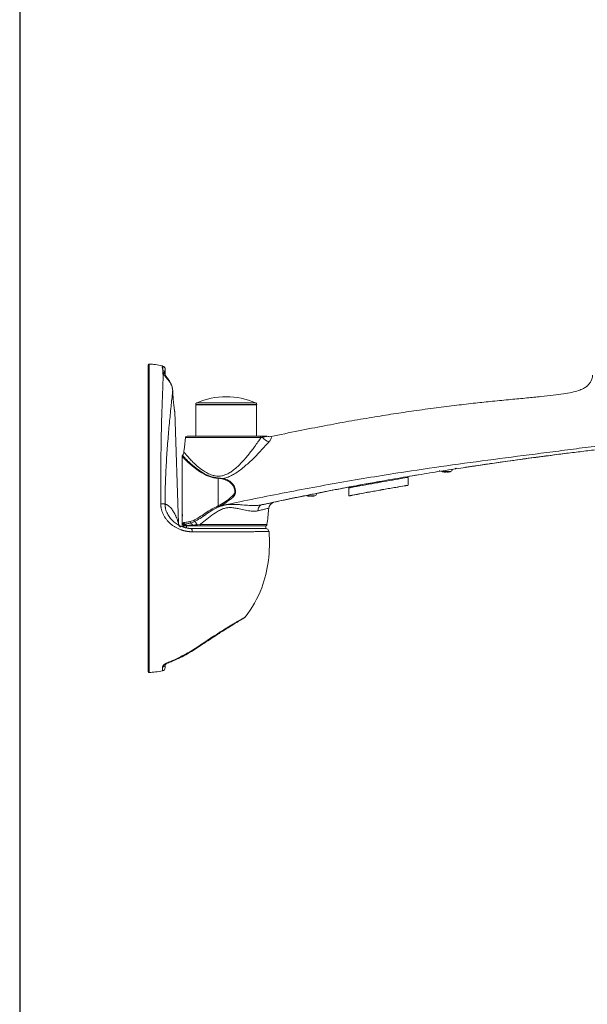
# Model space of a CAD drawing. Units: inches. Extents: x 0 to 123, y 0 to 77.
# Drawn here: x 0 to 14, y 23 to 46 of the extents above; entities that cross this region are included whole.
import ezdxf
from ezdxf.enums import TextEntityAlignment as Align

# ---------------------------------------------------------------- set-up
doc = ezdxf.new("R2010")
doc.units = ezdxf.units.IN
doc.header["$MEASUREMENT"] = 0
doc.styles.add('SLDTEXTSTYLE0', font='TXT', dxfattribs={"width": 0.75})

# ---------------------------------------------------------------- blocks, each defined once
blk = doc.blocks.new('Block3')
at = {"color": 7, "linetype": 'Continuous', "lineweight": 30}
blk.add_line((0.529, 102.484), (0.529, 0.484), dxfattribs=at)
at = {"color": 7, "linetype": 'Continuous', "lineweight": 15}
blk.add_line((0.529, 60.484), (0.529, 0.484), dxfattribs=at)
at = {"color": 7, "linetype": 'Continuous', "lineweight": 0, "style": 'SLDTEXTSTYLE0', "width": 0.75}
blk.add_attdef('AUTOATTR1', text='', height=1.146, dxfattribs=at).set_placement((160.436, 1.087), align=Align.BOTTOM_LEFT)
at = {"color": 7, "linetype": 'Continuous', "lineweight": 0}
for tag in ['AUTOATTR0', 'AUTOATTR2', 'AUTOATTR3']:
    blk.add_attdef(tag, (0, 0), '', height=1, dxfattribs=at)

msp = doc.modelspace()

# ---------------------------------------------------------------- linework, layer by layer
at = {"color": 7, "linetype": 'Continuous', "lineweight": 15}
for p, q in [((3.78, 37.91), (3.78, 37.872)), ((3.78, 37.871), (3.78, 37.872)), ((3.954, 37.505), (3.954, 37.504)), ((3.956, 37.469), (3.954, 37.504)), ((3.956, 37.484), (3.955, 37.505)), ((3.956, 37.469), (3.956, 37.47)), ((4.489, 37.185), (4.489, 37.178)), ((4.489, 37.178), (5.906, 37.178)), ((4.492, 37.178), (4.492, 36.45)), ((5.902, 36.45), (5.902, 37.178)), ((5.906, 37.178), (5.906, 37.185)), ((4.091, 34.418), (4, 37.024)), ((4.288, 36.45), (5.974, 36.45)), ((5.974, 36.45), (6.013, 36.45)), ((6.044, 36.422), (6.007, 36.415)), ((4.174, 35.979), (4.174, 34.697)), ((10.748, 35.723), (11.744, 35.868)), ((10.753, 35.723), (10.838, 35.736)), ((10.99, 35.759), (11.044, 35.767)), ((5.015, 35.48), (5.132, 35.467)), ((5.015, 35.47), (5.015, 34.829)), ((9.67, 35.552), (9.43, 35.51)), ((9.43, 35.487), (9.43, 35.492)), ((10.339, 35.622), (10.339, 35.616)), ((8.052, 35.246), (8.052, 35.241)), ((7.189, 35.059), (7.189, 35.053)), ((4.969, 34.809), (5.015, 34.829)), ((5.024, 34.809), (4.981, 34.787)), ((5.015, 34.829), (5.061, 34.852)), ((4.174, 34.698), (4.174, 34.501)), ((4.174, 34.501), (4.174, 34.406)), ((4.191, 34.403), (4.194, 34.403)), ((4.222, 34.395), (4.218, 34.384)), ((4.221, 34.384), (4.218, 34.384)), ((4.233, 34.363), (4.23, 34.363)), ((4.298, 34.363), (4.233, 34.363)), ((4.272, 34.363), (4.272, 34.316)), ((6.123, 34.363), (4.298, 34.363)), ((4.356, 34.463), (4.444, 34.493)), ((4.463, 34.463), (4.373, 34.43)), ((4.546, 34.363), (4.445, 34.363)), ((4.522, 34.391), (4.586, 34.398)), ((4.611, 34.363), (4.546, 34.363)), ((6.123, 34.304), (6.123, 34.363)), ((6.123, 34.304), (4.396, 34.304)), ((4.571, 31.561), (4.571, 31.561)), ((3.865, 31.189), (3.865, 31.189))]:
    msp.add_line(p, q, dxfattribs=at)
at = {"color": 8, "linetype": 'Continuous', "lineweight": 15}
for p, q in [((5.906, 37.185), (4.489, 37.185)), ((4.512, 37.221), (5.883, 37.221)), ((6.007, 36.415), (4.249, 36.415)), ((10.221, 35.626), (10.41, 35.626)), ((10.264, 35.617), (10.264, 35.617)), ((10.328, 35.617), (10.328, 35.622)), ((10.339, 35.617), (10.339, 35.622)), ((7.071, 35.062), (7.26, 35.062)), ((7.115, 35.054), (7.115, 35.054)), ((7.179, 35.054), (7.178, 35.059)), ((7.19, 35.054), (7.189, 35.059)), ((4.586, 34.398), (6.147, 34.398))]:
    msp.add_line(p, q, dxfattribs=at)
at = {"color": 8, "linetype": 'Continuous', "lineweight": 15, "flags": 128}
for points in [[(3.907, 37.684), (3.906, 37.683), (3.902, 37.68)], [(6.089, 34.865), (6.093, 34.868), (6.096, 34.87)], [(3.859, 31.197), (3.862, 31.191), (3.865, 31.189), (3.865, 31.189)]]:
    msp.add_lwpolyline(points, dxfattribs=at)
at = {"color": 7, "linetype": 'Continuous', "lineweight": 15, "flags": 128}
for points in [[(3.956, 37.47), (3.956, 37.479), (3.955, 37.505)], [(6.296, 34.911), (6.295, 34.911), (6.288, 34.909)], [(4.218, 34.384), (4.22, 34.38), (4.221, 34.376), (4.223, 34.372), (4.224, 34.369), (4.226, 34.367), (4.229, 34.365), (4.231, 34.364), (4.233, 34.363)]]:
    msp.add_lwpolyline(points, dxfattribs=at)
at = {"color": 7, "linetype": 'Continuous', "lineweight": 15}
for centre, radius, start, end in [((3.406, 38.103), 0.0197, 89.0246, 180), ((5.197, 35.694), 1.673, 65.8179, 114.1821), ((4.528, 37.185), 0.0394, 114.1821, 180), ((5.867, 37.185), 0.0394, 0, 65.8179), ((4.288, 36.411), 0.0394, 90, 173.6226), ((5.971, 36.414), 0.0361, 1.5629, 85.7643), ((6.01, 36.416), 0.0342, 10.2889, 86.1761), ((6.205, 36.513), 0.185, 209.3978, 268.5904), ((6.134, 36.411), 0.0394, 68.4962, 90), ((6.206, 36.594), 0.157, 248.4962, 281.9918), ((4.213, 35.979), 0.0394, 142.4533, 180), ((4.057, 36.099), 0.157, 322.4533, 354.6646), ((10.516, 35.706), 0.0188, 280.593, 3.0193), ((10.529, 35.709), 0.0197, 278.7837, 359.2793), ((5.228, 35.469), 0.214, 177.0429, 179.8796), ((10.279, 35.665), 0.123, 186.7351, 195.9735), ((10.237, 35.683), 0.0591, 230.2939, 254.534), ((10.315, 35.967), 0.354, 254.534, 256.7129), ((10.235, 35.627), 0.00465, 244.5298, 295.4702), ((10.313, 35.962), 0.349, 256.7339, 261.9832), ((10.318, 35.966), 0.353, 256.7904, 262.0032), ((10.276, 35.639), 0.0348, 319.6236, 331.4447), ((10.324, 35.97), 0.348, 267.0662, 272.9338), ((10.355, 35.639), 0.0347, 208.5493, 220.3825), ((10.316, 35.632), 0.0276, 325.9709, 339.7639), ((10.318, 35.962), 0.349, 278.0162, 283.2663), ((10.396, 35.627), 0.00454, 270.3005, 295.8981), ((10.315, 35.967), 0.354, 283.2871, 285.466), ((10.394, 35.683), 0.0591, 285.466, 0), ((5.263, 35.423), 0.139, 161.4028, 168.6885), ((7.166, 35.404), 0.354, 254.534, 256.7129), ((7.085, 35.064), 0.00465, 244.5274, 295.4726), ((7.164, 35.399), 0.349, 256.7342, 261.9826), ((7.168, 35.403), 0.353, 256.7908, 262.002), ((7.127, 35.076), 0.0348, 319.623, 331.4466), ((7.175, 35.407), 0.348, 267.0658, 272.9342), ((7.205, 35.076), 0.0348, 208.5555, 220.3769), ((7.167, 35.069), 0.0277, 325.9751, 339.7542), ((7.168, 35.399), 0.349, 278.0175, 283.2658), ((7.246, 35.064), 0.00454, 270.3096, 295.899), ((7.166, 35.404), 0.354, 283.2871, 285.466), ((7.245, 35.119), 0.0591, 285.466, 0), ((5.128, 34.882), 0.175, 204.8083, 212.9183), ((5.214, 34.912), 0.216, 202.7061, 208.7632), ((6.344, 34.761), 0.157, 109.5073, 175.2328), ((4.23, 34.402), 0.039, 179.5058, 269.4971), ((4.225, 34.418), 0.0344, 206.2597, 258.2896), ((4.233, 34.402), 0.039, 179.4189, 269.407), ((4.234, 34.43), 0.0376, 194.8105, 250.3702), ((4.252, 34.442), 0.0399, 180.207, 244.2904), ((4.123, 34.39), 0.0986, 356.3009, 2.4173), ((4.268, 34.343), 0.0339, 70.9153, 109.0847), ((4.496, 34.506), 0.0544, 193.5715, 231.8826), ((4.333, 34.297), 0.211, 26.5105, 52.0972), ((4.552, 34.393), 0.0298, 183.6784, 259.8573), ((4.619, 34.395), 0.0327, 175.4959, 256.8228), ((6.108, 34.403), 0.0394, 270, 352.7492), ((5.577, 32.294), 0.0787, 278, 322.5497), ((3.406, 30.978), 0.0197, 180, 270.8935), ((3.701, 31.072), 0.0787, 281.6196, 0)]:
    msp.add_arc(centre, radius, start, end, dxfattribs=at)
at = {"color": 8, "linetype": 'Continuous', "lineweight": 15}
for centre, radius, start, end in [((3.711, 37.865), 0.0698, 5.416, 78.1875), ((4.589, 31.587), 0.0314, 209.2661, 234.2984), ((3.704, 31.158), 0.0768, 281.106, 341.1104)]:
    msp.add_arc(centre, radius, start, end, dxfattribs=at)
at = {"color": 7, "linetype": 'Continuous', "lineweight": 15}
for points, knots in [([(3.386, 30.978), (3.386, 30.978), (3.386, 30.978), (3.386, 30.981), (3.386, 30.983), (3.386, 30.988), (3.386, 30.991), (3.386, 30.998), (3.386, 31.002), (3.386, 31.026), (3.386, 31.055), (3.386, 31.103), (3.386, 31.113), (3.386, 31.134), (3.386, 31.145), (3.386, 31.18), (3.386, 31.205), (3.386, 31.259), (3.386, 31.288), (3.386, 31.349), (3.386, 31.38), (3.386, 31.479), (3.386, 31.549), (3.386, 31.696), (3.386, 31.773), (3.386, 31.892), (3.386, 31.932), (3.386, 32.014), (3.386, 32.055), (3.386, 32.179), (3.386, 32.263), (3.386, 32.517), (3.386, 32.691), (3.386, 32.913), (3.386, 32.958), (3.386, 33.047), (3.386, 33.091), (3.386, 33.225), (3.386, 33.314), (3.386, 33.582), (3.386, 33.761), (3.386, 34.12), (3.386, 34.299), (3.386, 34.658), (3.386, 34.838), (3.386, 35.107), (3.386, 35.197), (3.386, 35.375), (3.386, 35.464), (3.386, 35.729), (3.386, 35.904), (3.386, 36.251), (3.386, 36.422), (3.386, 36.676), (3.386, 36.76), (3.386, 36.926), (3.386, 37.009), (3.386, 37.131), (3.386, 37.172), (3.386, 37.252), (3.386, 37.293), (3.386, 37.41), (3.386, 37.487), (3.386, 37.632), (3.386, 37.702), (3.386, 37.832), (3.386, 37.891), (3.386, 37.953), (3.386, 37.965), (3.386, 37.988), (3.386, 37.999), (3.386, 38.029), (3.386, 38.046), (3.386, 38.074), (3.386, 38.085), (3.386, 38.096), (3.386, 38.099), (3.386, 38.101), (3.386, 38.102), (3.386, 38.103), (3.386, 38.103), (3.386, 38.103)], [0, 0, 0, 0, 0.007812, 0.007812, 0.015625, 0.015625, 0.023437, 0.023437, 0.03125, 0.03125, 0.0625, 0.0625, 0.070312, 0.070312, 0.078125, 0.078125, 0.09375, 0.09375, 0.109375, 0.109375, 0.125, 0.125, 0.15625, 0.15625, 0.1875, 0.1875, 0.203125, 0.203125, 0.21875, 0.21875, 0.25, 0.25, 0.3125, 0.3125, 0.328125, 0.328125, 0.34375, 0.34375, 0.375, 0.375, 0.4375, 0.4375, 0.5, 0.5, 0.5625, 0.5625, 0.59375, 0.59375, 0.625, 0.625, 0.6875, 0.6875, 0.75, 0.75, 0.78125, 0.78125, 0.8125, 0.8125, 0.828125, 0.828125, 0.84375, 0.84375, 0.875, 0.875, 0.90625, 0.90625, 0.9375, 0.9375, 0.945312, 0.945312, 0.953125, 0.953125, 0.96875, 0.96875, 0.984375, 0.984375, 0.992187, 0.992187, 0.996094, 0.996094, 1, 1, 1, 1]), ([(3.406, 38.123), (3.406, 38.123), (3.406, 38.123), (3.407, 38.122), (3.407, 38.121), (3.407, 38.118), (3.407, 38.116), (3.407, 38.105), (3.407, 38.094), (3.407, 38.066), (3.407, 38.049), (3.408, 38.019), (3.408, 38.009), (3.408, 37.986), (3.408, 37.974), (3.408, 37.911), (3.407, 37.853), (3.407, 37.755), (3.407, 37.721), (3.407, 37.652), (3.407, 37.616), (3.407, 37.506), (3.407, 37.43), (3.407, 37.312), (3.407, 37.271), (3.407, 37.19), (3.407, 37.149), (3.407, 37.026), (3.407, 36.943), (3.407, 36.776), (3.407, 36.691), (3.407, 36.436), (3.407, 36.263), (3.407, 35.914), (3.407, 35.738), (3.407, 35.471), (3.407, 35.382), (3.407, 35.202), (3.407, 35.112), (3.407, 34.84), (3.407, 34.659), (3.407, 34.298), (3.407, 34.117), (3.407, 33.756), (3.407, 33.576), (3.407, 33.306), (3.407, 33.216), (3.407, 33.081), (3.407, 33.036), (3.407, 32.947), (3.407, 32.902), (3.407, 32.679), (3.407, 32.504), (3.407, 32.247), (3.407, 32.163), (3.407, 32.038), (3.407, 31.997), (3.407, 31.915), (3.407, 31.874), (3.407, 31.754), (3.407, 31.677), (3.407, 31.53), (3.407, 31.46), (3.407, 31.361), (3.407, 31.329), (3.407, 31.268), (3.407, 31.24), (3.407, 31.186), (3.407, 31.16), (3.407, 31.126), (3.407, 31.114), (3.407, 31.093), (3.407, 31.083), (3.407, 31.035), (3.407, 31.006), (3.407, 30.982), (3.407, 30.978), (3.407, 30.971), (3.407, 30.968), (3.407, 30.963), (3.407, 30.961), (3.406, 30.959), (3.406, 30.958), (3.406, 30.958)], [0, 0, 0, 0, 0.003906, 0.003906, 0.007812, 0.007812, 0.015625, 0.015625, 0.03125, 0.03125, 0.046875, 0.046875, 0.054687, 0.054687, 0.0625, 0.0625, 0.09375, 0.09375, 0.109375, 0.109375, 0.125, 0.125, 0.15625, 0.15625, 0.171875, 0.171875, 0.1875, 0.1875, 0.21875, 0.21875, 0.25, 0.25, 0.3125, 0.3125, 0.375, 0.375, 0.40625, 0.40625, 0.4375, 0.4375, 0.5, 0.5, 0.5625, 0.5625, 0.625, 0.625, 0.65625, 0.65625, 0.671875, 0.671875, 0.6875, 0.6875, 0.75, 0.75, 0.78125, 0.78125, 0.796875, 0.796875, 0.8125, 0.8125, 0.84375, 0.84375, 0.875, 0.875, 0.890625, 0.890625, 0.90625, 0.90625, 0.921875, 0.921875, 0.929688, 0.929688, 0.9375, 0.9375, 0.96875, 0.96875, 0.976563, 0.976563, 0.984375, 0.984375, 0.992188, 0.992188, 1, 1, 1, 1]), ([(3.724, 37.977), (3.724, 37.98), (3.723, 37.987), (3.722, 37.996), (3.721, 38.004), (3.72, 38.012), (3.719, 38.019), (3.717, 38.032), (3.714, 38.047), (3.711, 38.061), (3.71, 38.07), (3.709, 38.075), (3.709, 38.078), (3.709, 38.08), (3.709, 38.081), (3.709, 38.081)], [0, 0, 0, 0, 0.056981, 0.111917, 0.164849, 0.215818, 0.264866, 0.312039, 0.487464, 0.638652, 0.719718, 0.795072, 0.866353, 0.933944, 1, 1, 1, 1]), ([(3.724, 37.977), (3.724, 37.981), (3.724, 37.984), (3.724, 37.991), (3.724, 37.994), (3.724, 38.004), (3.724, 38.01), (3.724, 38.027), (3.724, 38.037), (3.724, 38.055), (3.724, 38.062), (3.724, 38.073), (3.724, 38.077), (3.724, 38.077)], [0, 0, 0, 0, 0.0625, 0.0625, 0.125, 0.125, 0.25, 0.25, 0.5, 0.5, 0.75, 0.75, 1, 1, 1, 1]), ([(3.78, 38.001), (3.78, 38.018), (3.775, 38.035), (3.755, 38.061), (3.74, 38.072), (3.724, 38.077)], [0, 0, 0, 0, 0.5, 0.5, 1, 1, 1, 1]), ([(3.78, 38.001), (3.78, 38.001), (3.78, 38), (3.78, 37.997), (3.78, 37.995), (3.78, 37.988), (3.78, 37.981), (3.78, 37.957), (3.78, 37.935), (3.78, 37.91)], [0, 0, 0, 0, 0.125, 0.125, 0.25, 0.25, 0.5, 0.5, 1, 1, 1, 1]), ([(3.677, 34.878), (3.677, 34.896), (3.677, 34.933), (3.677, 34.987), (3.677, 35.041), (3.677, 35.094), (3.677, 35.146), (3.677, 35.198), (3.677, 35.248), (3.678, 35.298), (3.678, 35.411), (3.678, 35.583), (3.68, 35.906), (3.684, 36.289), (3.692, 36.67), (3.7, 36.952), (3.708, 37.172), (3.716, 37.377), (3.724, 37.561), (3.729, 37.707), (3.73, 37.82), (3.73, 37.883), (3.728, 37.91), (3.728, 37.912)], [0, 0, 0, 0, 0.016382, 0.03257, 0.048557, 0.064339, 0.079907, 0.095258, 0.110386, 0.125286, 0.139955, 0.212091, 0.280116, 0.432395, 0.562781, 0.637603, 0.704652, 0.782184, 0.849005, 0.907121, 0.956142, 0.997022, 1, 1, 1, 1]), ([(3.78, 37.91), (3.78, 37.925), (3.774, 37.94), (3.755, 37.964), (3.74, 37.973), (3.724, 37.977)], [0, 0, 0, 0, 0.5, 0.5, 1, 1, 1, 1]), ([(3.902, 37.68), (3.889, 37.703), (3.873, 37.725), (3.849, 37.756), (3.841, 37.766), (3.824, 37.786), (3.815, 37.796), (3.798, 37.815), (3.79, 37.825), (3.774, 37.843), (3.766, 37.852), (3.752, 37.87), (3.746, 37.879), (3.736, 37.896), (3.731, 37.904), (3.728, 37.912)], [0, 0, 0, 0, 0.25, 0.25, 0.375, 0.375, 0.5, 0.5, 0.625, 0.625, 0.75, 0.75, 0.875, 0.875, 1, 1, 1, 1]), ([(3.906, 37.684), (3.899, 37.697), (3.882, 37.729), (3.851, 37.772), (3.82, 37.811), (3.798, 37.84), (3.785, 37.86), (3.78, 37.87), (3.78, 37.871), (3.78, 37.871)], [0, 0, 0, 0, 0.162163, 0.407942, 0.590821, 0.740165, 0.863221, 0.965423, 1, 1, 1, 1]), ([(13.716, 37.865), (13.713, 37.841), (13.706, 37.79), (13.678, 37.719), (13.633, 37.652), (13.592, 37.617), (13.571, 37.6)], [0, 0, 0, 0, 0.216375, 0.479671, 0.735389, 1, 1, 1, 1]), ([(3.954, 37.504), (3.954, 37.508), (3.954, 37.512), (3.953, 37.519), (3.953, 37.523), (3.951, 37.535), (3.95, 37.542), (3.946, 37.565), (3.943, 37.579), (3.934, 37.609), (3.929, 37.623), (3.916, 37.652), (3.909, 37.666), (3.902, 37.68)], [0, 0, 0, 0, 0.0625, 0.0625, 0.125, 0.125, 0.25, 0.25, 0.5, 0.5, 0.75, 0.75, 1, 1, 1, 1]), ([(3.954, 37.506), (3.952, 37.524), (3.95, 37.565), (3.934, 37.626), (3.915, 37.665), (3.906, 37.684)], [0, 0, 0, 0, 0.293962, 0.665566, 1, 1, 1, 1]), ([(6.239, 36.44), (6.452, 36.484), (6.865, 36.571), (7.47, 36.688), (8.039, 36.793), (8.576, 36.885), (9.08, 36.966), (9.578, 37.04), (10.066, 37.108), (10.543, 37.167), (10.979, 37.218), (11.399, 37.262), (11.798, 37.301), (12.174, 37.335), (12.501, 37.366), (12.784, 37.396), (13.024, 37.427), (13.22, 37.462), (13.377, 37.503), (13.497, 37.548), (13.558, 37.593), (13.584, 37.612)], [0, 0, 0, 0, 0.087474, 0.169966, 0.247623, 0.320594, 0.389022, 0.453051, 0.523057, 0.587375, 0.646226, 0.699829, 0.757094, 0.80758, 0.851636, 0.889618, 0.921895, 0.948876, 0.969839, 0.987126, 1, 1, 1, 1]), ([(3.954, 37.504), (3.954, 37.499), (3.953, 37.489), (3.951, 37.473), (3.95, 37.456), (3.948, 37.44), (3.946, 37.422), (3.944, 37.405), (3.938, 37.342), (3.925, 37.224), (3.907, 37.045), (3.887, 36.851), (3.868, 36.651), (3.85, 36.442), (3.832, 36.228), (3.817, 36.008), (3.806, 35.832), (3.799, 35.701), (3.795, 35.618), (3.791, 35.536), (3.788, 35.453), (3.785, 35.37), (3.782, 35.287), (3.78, 35.204), (3.779, 35.121), (3.778, 35.037), (3.777, 34.954), (3.777, 34.898), (3.777, 34.87)], [0, 0, 0, 0, 0.008176, 0.016442, 0.0248, 0.03325, 0.041796, 0.050439, 0.059179, 0.132392, 0.211198, 0.28697, 0.366377, 0.444061, 0.524005, 0.602892, 0.682926, 0.712046, 0.741084, 0.770049, 0.798946, 0.827784, 0.85657, 0.885313, 0.914019, 0.942697, 0.971355, 1, 1, 1, 1]), ([(4, 37.024), (4, 37.024), (4, 37.023), (3.998, 37.036), (3.994, 37.062), (3.989, 37.102), (3.982, 37.155), (3.975, 37.217), (3.968, 37.289), (3.961, 37.373), (3.958, 37.436), (3.956, 37.469)], [0, 0, 0, 0, 0.052298, 0.169356, 0.282379, 0.398536, 0.512145, 0.628933, 0.743597, 0.861592, 1, 1, 1, 1]), ([(4.214, 36.084), (4.214, 36.083), (4.216, 36.081), (4.233, 36.06), (4.268, 36.016), (4.325, 35.95), (4.409, 35.86), (4.519, 35.755), (4.641, 35.66), (4.761, 35.587), (4.857, 35.545), (4.944, 35.524), (5.018, 35.517), (5.094, 35.525), (5.176, 35.547), (5.26, 35.587), (5.353, 35.648), (5.444, 35.724), (5.569, 35.846), (5.711, 36.009), (5.841, 36.18), (5.939, 36.316), (5.985, 36.382), (6.007, 36.415)], [0, 0, 0, 0, 0.027427, 0.07115, 0.114928, 0.172149, 0.229459, 0.29823, 0.366969, 0.409318, 0.451546, 0.476524, 0.501463, 0.526493, 0.551542, 0.584841, 0.618236, 0.660848, 0.703509, 0.795706, 0.887917, 0.943987, 1, 1, 1, 1]), ([(4.249, 36.416), (4.238, 36.321), (4.224, 36.211), (4.216, 36.1), (4.215, 36.084)], [0, 0, 0, 0, 0.853392, 1, 1, 1, 1]), ([(15.466, 36.391), (15.465, 36.391), (15.462, 36.39), (15.434, 36.388), (15.368, 36.383), (15.243, 36.373), (15.082, 36.362), (14.893, 36.35), (14.694, 36.333), (14.493, 36.311), (14.179, 36.272), (13.749, 36.212), (13.203, 36.139), (12.471, 36.045), (11.557, 35.93), (10.461, 35.783), (9.251, 35.607), (7.929, 35.391), (6.498, 35.127), (5.547, 34.931), (5.072, 34.833)], [0, 0, 0, 0, 0.009828, 0.0196177, 0.0392067, 0.0587882, 0.07836, 0.0977061, 0.1166776, 0.1354959, 0.1542141, 0.2042061, 0.2543406, 0.304487, 0.4045691, 0.5045832, 0.6046098, 0.7363754, 0.8681657, 1, 1, 1, 1]), ([(6.013, 36.45), (6.03, 36.45), (6.064, 36.45), (6.105, 36.45), (6.131, 36.45), (6.133, 36.45), (6.134, 36.45)], [0, 0, 0, 0, 0.226096, 0.456851, 0.800829, 1, 1, 1, 1]), ([(6.149, 36.447), (6.148, 36.447), (6.147, 36.447), (6.127, 36.443), (6.088, 36.433), (6.052, 36.424), (6.044, 36.422)], [0, 0, 0, 0, 0.1740395, 0.5230079, 0.8844881, 1, 1, 1, 1]), ([(6.239, 36.44), (6.239, 36.44), (6.239, 36.44), (6.239, 36.44), (6.246, 36.434), (6.251, 36.406), (6.232, 36.365), (6.207, 36.335), (6.201, 36.328)], [0, 0, 0, 0, 0.0000049, 0.0060054, 0.2937321, 0.5866162, 0.8999511, 1, 1, 1, 1]), ([(6.201, 36.328), (6.201, 36.328), (6.172, 36.296), (6.107, 36.224), (5.98, 36.086), (5.819, 35.918), (5.652, 35.764), (5.507, 35.649), (5.401, 35.577), (5.294, 35.52), (5.205, 35.485), (5.15, 35.471), (5.132, 35.467)], [0, 0, 0, 0, 0.000699, 0.133358, 0.266275, 0.453133, 0.639997, 0.729079, 0.818085, 0.890625, 0.963044, 1, 1, 1, 1]), ([(12.05, 35.91), (12.134, 35.922), (12.389, 35.956), (12.818, 36.012), (13.282, 36.071), (13.692, 36.121), (14.09, 36.168), (14.448, 36.208), (14.725, 36.239), (14.878, 36.256), (14.984, 36.268), (15.046, 36.274), (15.074, 36.277)], [0, 0, 0, 0, 0.0813991, 0.2491297, 0.4170211, 0.5333144, 0.6497549, 0.807164, 0.885941, 0.9261418, 0.9662837, 1, 1, 1, 1]), ([(5.015, 35.47), (4.977, 35.472), (4.906, 35.477), (4.808, 35.509), (4.687, 35.562), (4.55, 35.647), (4.43, 35.739), (4.344, 35.812), (4.282, 35.868), (4.23, 35.919), (4.195, 35.955), (4.177, 35.975), (4.175, 35.978), (4.174, 35.979)], [0, 0, 0, 0, 0.07496, 0.143059, 0.212657, 0.356138, 0.50432, 0.587652, 0.671944, 0.766804, 0.864046, 0.931321, 1, 1, 1, 1]), ([(4.182, 36.003), (4.183, 36.002), (4.185, 35.999), (4.204, 35.978), (4.238, 35.941), (4.291, 35.888), (4.352, 35.829), (4.439, 35.753), (4.562, 35.654), (4.702, 35.568), (4.821, 35.516), (4.911, 35.488), (4.978, 35.483), (5.015, 35.48)], [0, 0, 0, 0, 0.069145, 0.138327, 0.235202, 0.332214, 0.416192, 0.500201, 0.652465, 0.804452, 0.865564, 0.926582, 1, 1, 1, 1]), ([(11.382, 35.817), (11.444, 35.826), (11.66, 35.857), (12.043, 35.911), (12.497, 35.972), (12.919, 36.026), (13.23, 36.065), (13.409, 36.087), (13.466, 36.094)], [0, 0, 0, 0, 0.0889166, 0.3113545, 0.551454, 0.7426188, 0.9173444, 1, 1, 1, 1]), ([(12.453, 35.964), (12.31, 35.945), (12.073, 35.914), (11.837, 35.881), (11.744, 35.868)], [0, 0, 0, 0, 0.607158, 1, 1, 1, 1]), ([(6.024, 34.853), (6.094, 34.868), (6.246, 34.901), (6.491, 34.953), (6.77, 35.012), (7.071, 35.074), (7.373, 35.134), (7.622, 35.183), (7.814, 35.22), (7.958, 35.248), (8.091, 35.273), (8.214, 35.296), (8.343, 35.32), (8.488, 35.346), (8.652, 35.376), (8.956, 35.43), (9.382, 35.504), (9.918, 35.593), (10.412, 35.671), (10.787, 35.729), (11.056, 35.769), (11.225, 35.794), (11.333, 35.809), (11.383, 35.817)], [0, 0, 0, 0, 0.0396521, 0.085537, 0.1378863, 0.1969801, 0.2550253, 0.3077684, 0.3364278, 0.3632361, 0.3881503, 0.4111291, 0.4321338, 0.4607152, 0.4924373, 0.5236631, 0.6308945, 0.7308661, 0.822832, 0.9060553, 0.9398547, 0.9726659, 1, 1, 1, 1]), ([(5.127, 35.45), (5.109, 35.455), (5.072, 35.464), (5.034, 35.468), (5.015, 35.47)], [0, 0, 0, 0, 0.4983509, 1, 1, 1, 1]), ([(8.052, 35.246), (8.091, 35.254), (8.313, 35.295), (8.718, 35.369), (9.138, 35.443), (9.375, 35.483), (9.43, 35.492)], [0, 0, 0, 0, 0.08557, 0.483826, 0.882162, 1, 1, 1, 1]), ([(9.43, 35.492), (9.43, 35.472), (9.43, 35.431), (9.43, 35.376), (9.43, 35.335), (9.43, 35.314), (9.43, 35.312), (9.43, 35.311)], [0, 0, 0, 0, 0.21891, 0.437821, 0.656437, 0.872752, 1, 1, 1, 1]), ([(10.264, 35.617), (10.268, 35.616), (10.275, 35.615), (10.283, 35.615), (10.286, 35.615), (10.287, 35.615)], [0, 0, 0, 0, 0.365114, 0.730668, 1, 1, 1, 1]), ([(10.303, 35.617), (10.302, 35.616), (10.3, 35.615), (10.294, 35.615), (10.285, 35.615), (10.276, 35.616), (10.271, 35.616), (10.269, 35.617)], [0, 0, 0, 0, 0.216429, 0.4331191, 0.6472829, 0.860509, 1, 1, 1, 1]), ([(10.328, 35.617), (10.329, 35.616), (10.331, 35.615), (10.335, 35.615), (10.338, 35.615), (10.338, 35.615)], [0, 0, 0, 0, 0.4896842, 0.9799834, 1, 1, 1, 1]), ([(10.366, 35.617), (10.363, 35.616), (10.356, 35.615), (10.348, 35.615), (10.342, 35.615), (10.339, 35.616), (10.339, 35.616), (10.339, 35.617)], [0, 0, 0, 0, 0.216418, 0.433118, 0.647274, 0.860504, 1, 1, 1, 1]), ([(5.061, 34.852), (5.111, 34.883), (5.191, 34.933), (5.29, 35.012), (5.352, 35.067), (5.391, 35.116), (5.403, 35.156), (5.4, 35.199), (5.383, 35.257), (5.337, 35.334), (5.25, 35.411), (5.168, 35.437), (5.127, 35.45)], [0, 0, 0, 0, 0.192984, 0.310239, 0.42725, 0.478167, 0.519034, 0.559612, 0.615897, 0.712699, 0.857221, 1, 1, 1, 1]), ([(5.132, 35.467), (5.174, 35.453), (5.259, 35.426), (5.349, 35.346), (5.398, 35.264), (5.416, 35.202), (5.419, 35.153), (5.41, 35.105), (5.377, 35.048), (5.311, 34.99), (5.206, 34.913), (5.123, 34.864), (5.072, 34.833)], [0, 0, 0, 0, 0.140838, 0.284064, 0.380926, 0.438691, 0.482618, 0.529433, 0.585048, 0.698479, 0.812823, 1, 1, 1, 1]), ([(5.968, 34.843), (6.058, 34.862), (6.335, 34.924), (6.786, 35.018), (7.305, 35.123), (7.777, 35.215), (8.202, 35.295), (8.539, 35.356), (8.734, 35.391), (8.804, 35.403)], [0, 0, 0, 0, 0.095104, 0.295172, 0.478367, 0.644753, 0.794368, 0.927227, 1, 1, 1, 1]), ([(9.43, 35.311), (9.388, 35.304), (9.165, 35.266), (8.758, 35.195), (8.341, 35.118), (8.105, 35.074), (8.052, 35.064)], [0, 0, 0, 0, 0.089702, 0.486447, 0.883163, 1, 1, 1, 1]), ([(8.052, 35.064), (8.052, 35.066), (8.052, 35.071), (8.052, 35.102), (8.052, 35.148), (8.052, 35.199), (8.052, 35.233), (8.052, 35.246)], [0, 0, 0, 0, 0.211557, 0.423005, 0.63725, 0.85519, 1, 1, 1, 1]), ([(8.13, 35.075), (8.284, 35.104), (8.62, 35.166), (9.027, 35.239), (9.28, 35.282), (9.351, 35.294)], [0, 0, 0, 0, 0.377193, 0.826735, 1, 1, 1, 1]), ([(9.351, 35.294), (9.36, 35.296), (9.378, 35.299), (9.402, 35.303), (9.419, 35.306), (9.428, 35.308), (9.429, 35.308), (9.43, 35.308)], [0, 0, 0, 0, 0.218715, 0.43747, 0.654921, 0.869456, 1, 1, 1, 1]), ([(7.115, 35.054), (7.118, 35.053), (7.125, 35.052), (7.133, 35.052), (7.136, 35.052), (7.138, 35.052)], [0, 0, 0, 0, 0.365112, 0.7306732, 1, 1, 1, 1]), ([(7.153, 35.054), (7.152, 35.053), (7.151, 35.052), (7.144, 35.052), (7.136, 35.052), (7.127, 35.053), (7.121, 35.053), (7.119, 35.054)], [0, 0, 0, 0, 0.216426, 0.433118, 0.647276, 0.860507, 1, 1, 1, 1]), ([(7.179, 35.054), (7.179, 35.053), (7.181, 35.052), (7.185, 35.052), (7.188, 35.052), (7.188, 35.052)], [0, 0, 0, 0, 0.489689, 0.979983, 1, 1, 1, 1]), ([(7.217, 35.054), (7.213, 35.053), (7.207, 35.052), (7.198, 35.052), (7.192, 35.052), (7.189, 35.053), (7.19, 35.053), (7.19, 35.054)], [0, 0, 0, 0, 0.216425, 0.433117, 0.647277, 0.860506, 1, 1, 1, 1]), ([(8.052, 35.061), (8.053, 35.062), (8.054, 35.062), (8.067, 35.064), (8.087, 35.067), (8.109, 35.071), (8.124, 35.074), (8.13, 35.075)], [0, 0, 0, 0, 0.2099433, 0.4198408, 0.6310906, 0.84567, 1, 1, 1, 1]), ([(4.409, 34.227), (4.404, 34.227), (4.392, 34.227), (4.375, 34.228), (4.358, 34.229), (4.342, 34.23), (4.325, 34.232), (4.308, 34.234), (4.291, 34.236), (4.274, 34.239), (4.257, 34.242), (4.241, 34.246), (4.224, 34.25), (4.207, 34.254), (4.191, 34.259), (4.174, 34.264), (4.142, 34.274), (4.095, 34.293), (4.035, 34.322), (3.978, 34.356), (3.923, 34.396), (3.871, 34.442), (3.823, 34.493), (3.781, 34.548), (3.745, 34.607), (3.715, 34.671), (3.698, 34.726), (3.688, 34.768), (3.683, 34.795), (3.68, 34.823), (3.677, 34.851), (3.677, 34.869), (3.677, 34.878)], [0, 0, 0, 0, 0.0162733, 0.0325193, 0.0487428, 0.0649485, 0.0811414, 0.0973264, 0.1135084, 0.1296923, 0.1458832, 0.1620861, 0.1783062, 0.1945483, 0.2108178, 0.2271197, 0.2434592, 0.3059968, 0.3683348, 0.4301829, 0.4909763, 0.5557467, 0.6201301, 0.6826875, 0.7427106, 0.808837, 0.8734233, 0.8992145, 0.9246989, 0.9499462, 0.9750241, 1, 1, 1, 1]), ([(3.777, 34.87), (3.773, 34.871), (3.768, 34.872), (3.755, 34.874), (3.747, 34.875), (3.729, 34.876), (3.719, 34.877), (3.699, 34.878), (3.688, 34.878), (3.677, 34.878)], [0, 0, 0, 0, 0.25, 0.25, 0.5, 0.5, 0.75, 0.75, 1, 1, 1, 1]), ([(3.777, 34.87), (3.777, 34.866), (3.777, 34.858), (3.777, 34.845), (3.778, 34.833), (3.779, 34.82), (3.781, 34.808), (3.782, 34.796), (3.784, 34.783), (3.787, 34.771), (3.793, 34.745), (3.805, 34.703), (3.828, 34.65), (3.856, 34.601), (3.888, 34.555), (3.926, 34.51), (3.982, 34.456), (4.043, 34.41), (4.11, 34.372), (4.166, 34.347), (4.223, 34.327), (4.27, 34.316), (4.305, 34.31), (4.332, 34.307), (4.358, 34.305), (4.375, 34.304), (4.383, 34.304)], [0, 0, 0, 0, 0.01346, 0.02689, 0.040288, 0.05365, 0.066973, 0.080254, 0.09349, 0.106678, 0.119816, 0.180806, 0.244887, 0.303357, 0.364582, 0.424903, 0.493757, 0.618725, 0.673951, 0.747756, 0.823156, 0.876978, 0.910395, 0.941993, 0.971839, 1, 1, 1, 1]), ([(4.444, 34.493), (4.464, 34.504), (4.524, 34.537), (4.636, 34.608), (4.787, 34.71), (4.905, 34.774), (4.969, 34.809)], [0, 0, 0, 0, 0.132821, 0.401523, 0.677282, 1, 1, 1, 1]), ([(4.981, 34.787), (4.919, 34.752), (4.804, 34.687), (4.655, 34.583), (4.544, 34.509), (4.483, 34.474), (4.463, 34.463)], [0, 0, 0, 0, 0.318475, 0.588635, 0.864852, 1, 1, 1, 1]), ([(5.94, 34.714), (5.915, 34.709), (5.865, 34.701), (5.767, 34.706), (5.647, 34.727), (5.519, 34.757), (5.402, 34.78), (5.305, 34.791), (5.215, 34.786), (5.126, 34.766), (5.037, 34.725), (4.919, 34.653), (4.786, 34.552), (4.669, 34.457), (4.605, 34.411), (4.586, 34.398)], [0, 0, 0, 0, 0.066551, 0.133178, 0.23101, 0.328971, 0.393987, 0.458829, 0.508909, 0.558959, 0.624243, 0.689776, 0.818911, 0.948011, 1, 1, 1, 1]), ([(4.981, 34.787), (5.025, 34.803), (5.127, 34.842), (5.277, 34.863), (5.417, 34.863), (5.548, 34.855), (5.692, 34.842), (5.827, 34.835), (5.937, 34.839), (5.997, 34.846), (6.024, 34.853), (6.024, 34.853)], [0, 0, 0, 0, 0.127788, 0.296833, 0.401586, 0.507587, 0.656147, 0.807088, 0.902844, 0.999998, 1, 1, 1, 1]), ([(5.072, 34.833), (5.072, 34.833), (5.057, 34.824), (5.041, 34.816), (5.024, 34.809)], [0, 0, 0, 0, 0.000044, 1, 1, 1, 1]), ([(5.061, 34.852), (5.063, 34.849), (5.066, 34.842), (5.07, 34.836), (5.072, 34.833)], [0, 0, 0, 0, 0.500069, 1, 1, 1, 1]), ([(5.94, 34.714), (5.94, 34.73), (5.942, 34.764), (5.96, 34.807), (5.988, 34.84), (6.012, 34.848), (6.024, 34.853)], [0, 0, 0, 0, 0.25, 0.5, 0.75, 1, 1, 1, 1]), ([(6.291, 34.909), (6.29, 34.909), (6.287, 34.909), (6.251, 34.901), (6.189, 34.887), (6.122, 34.873), (6.089, 34.865)], [0, 0, 0, 0, 0.209085, 0.454265, 0.727121, 1, 1, 1, 1]), ([(4.174, 34.697), (4.174, 34.697), (4.174, 34.699), (4.175, 34.689), (4.176, 34.671), (4.178, 34.643), (4.179, 34.611), (4.178, 34.577), (4.177, 34.546), (4.176, 34.521), (4.174, 34.504), (4.174, 34.502), (4.174, 34.501)], [0, 0, 0, 0, 0.036349, 0.143201, 0.250231, 0.357692, 0.465168, 0.572215, 0.679058, 0.786241, 0.893777, 1, 1, 1, 1]), ([(6.146, 34.397), (6.161, 34.513), (6.177, 34.638), (6.186, 34.764), (6.186, 34.774)], [0, 0, 0, 0, 0.925097, 1, 1, 1, 1]), ([(4.127, 34.338), (4.122, 34.343), (4.111, 34.355), (4.1, 34.376), (4.093, 34.397), (4.092, 34.411), (4.091, 34.418)], [0, 0, 0, 0, 0.262129, 0.519068, 0.766219, 1, 1, 1, 1]), ([(4.339, 34.304), (4.325, 34.305), (4.302, 34.307), (4.261, 34.318), (4.234, 34.328), (4.223, 34.333), (4.216, 34.336), (4.213, 34.337), (4.211, 34.338), (4.209, 34.339), (4.205, 34.34), (4.199, 34.343), (4.193, 34.346), (4.185, 34.349), (4.177, 34.352), (4.167, 34.355), (4.157, 34.357), (4.148, 34.354), (4.139, 34.348), (4.131, 34.338), (4.129, 34.338), (4.127, 34.338)], [0, 0, 0, 0, 0.084064, 0.142806, 0.162275, 0.174902, 0.178728, 0.180098, 0.181215, 0.183489, 0.186079, 0.192591, 0.206427, 0.225603, 0.259724, 0.303682, 0.394341, 0.509692, 0.649251, 0.812601, 1, 1, 1, 1]), ([(4.174, 34.406), (4.174, 34.406), (4.173, 34.401), (4.176, 34.394), (4.179, 34.386), (4.184, 34.38), (4.189, 34.376), (4.192, 34.373), (4.195, 34.372), (4.196, 34.371), (4.196, 34.371), (4.196, 34.371), (4.197, 34.371), (4.197, 34.371), (4.197, 34.371), (4.197, 34.371), (4.198, 34.37)], [0, 0, 0, 0, 0.030176, 0.163921, 0.276756, 0.37118, 0.446882, 0.502527, 0.536701, 0.545907, 0.552107, 0.559034, 0.570507, 0.596965, 0.69578, 1, 1, 1, 1]), ([(4.194, 34.403), (4.195, 34.406), (4.196, 34.412), (4.197, 34.418), (4.198, 34.42)], [0, 0, 0, 0, 0.504544, 1, 1, 1, 1]), ([(4.198, 34.42), (4.2, 34.426), (4.204, 34.438), (4.209, 34.44), (4.212, 34.441)], [0, 0, 0, 0, 0.485778, 1, 1, 1, 1]), ([(4.23, 34.363), (4.214, 34.367), (4.198, 34.37), (4.198, 34.37), (4.198, 34.37)], [0, 0, 0, 0, 0.975562, 1, 1, 1, 1]), ([(4.212, 34.441), (4.212, 34.441), (4.227, 34.444), (4.265, 34.449), (4.325, 34.458), (4.356, 34.463)], [0, 0, 0, 0, 0.001013, 0.493425, 1, 1, 1, 1]), ([(4.257, 34.375), (4.257, 34.375), (4.254, 34.377), (4.247, 34.379), (4.236, 34.382), (4.226, 34.383), (4.221, 34.384)], [0, 0, 0, 0, 0.040888, 0.227029, 0.590453, 1, 1, 1, 1]), ([(4.234, 34.406), (4.232, 34.405), (4.227, 34.404), (4.223, 34.397), (4.222, 34.395)], [0, 0, 0, 0, 0.590189, 1, 1, 1, 1]), ([(4.373, 34.43), (4.344, 34.425), (4.285, 34.414), (4.252, 34.408), (4.234, 34.406)], [0, 0, 0, 0, 0.492861, 1, 1, 1, 1]), ([(4.234, 34.406), (4.236, 34.405), (4.246, 34.4), (4.261, 34.392), (4.273, 34.381), (4.278, 34.376), (4.279, 34.375)], [0, 0, 0, 0, 0.110304, 0.591193, 0.914663, 1, 1, 1, 1]), ([(4.298, 34.363), (4.297, 34.363), (4.296, 34.363), (4.288, 34.364), (4.274, 34.366), (4.263, 34.372), (4.257, 34.375)], [0, 0, 0, 0, 0.0146954, 0.1042837, 0.5576939, 1, 1, 1, 1]), ([(4.279, 34.375), (4.298, 34.376), (4.332, 34.377), (4.392, 34.38), (4.419, 34.382)], [0, 0, 0, 0, 0.541767, 1, 1, 1, 1]), ([(4.279, 34.375), (4.282, 34.372), (4.287, 34.366), (4.293, 34.364), (4.297, 34.363), (4.297, 34.363), (4.298, 34.363)], [0, 0, 0, 0, 0.4401272, 0.8947037, 0.9851384, 1, 1, 1, 1]), ([(4.445, 34.363), (4.423, 34.363), (4.376, 34.363), (4.328, 34.363), (4.307, 34.363), (4.298, 34.363)], [0, 0, 0, 0, 0.354596, 0.716052, 1, 1, 1, 1]), ([(4.356, 34.463), (4.356, 34.46), (4.357, 34.453), (4.361, 34.444), (4.366, 34.436), (4.371, 34.432), (4.373, 34.43)], [0, 0, 0, 0, 0.250001, 0.5, 0.750001, 1, 1, 1, 1]), ([(4.373, 34.43), (4.383, 34.422), (4.4, 34.409), (4.413, 34.39), (4.419, 34.382)], [0, 0, 0, 0, 0.555983, 1, 1, 1, 1]), ([(4.419, 34.382), (4.435, 34.383), (4.466, 34.385), (4.503, 34.389), (4.522, 34.391)], [0, 0, 0, 0, 0.50439, 1, 1, 1, 1]), ([(4.445, 34.363), (4.443, 34.364), (4.438, 34.364), (4.43, 34.368), (4.424, 34.374), (4.421, 34.379), (4.419, 34.382)], [0, 0, 0, 0, 0.25, 0.500001, 0.750002, 1, 1, 1, 1]), ([(4.409, 34.227), (4.409, 34.236), (4.409, 34.246), (4.406, 34.265), (4.404, 34.274), (4.399, 34.289), (4.396, 34.295), (4.389, 34.303), (4.386, 34.304), (4.383, 34.304)], [0, 0, 0, 0, 0.25, 0.25, 0.5, 0.5, 0.75, 0.75, 1, 1, 1, 1]), ([(4.383, 34.304), (4.398, 34.304), (4.429, 34.304), (4.474, 34.304), (4.52, 34.304), (4.565, 34.304), (4.609, 34.304), (4.653, 34.304), (4.697, 34.304), (4.74, 34.304), (4.783, 34.304), (4.826, 34.304), (4.868, 34.304), (4.909, 34.304), (4.986, 34.304), (5.094, 34.304), (5.23, 34.304), (5.358, 34.304), (5.485, 34.304), (5.609, 34.304), (5.728, 34.304), (5.831, 34.304), (5.9, 34.304), (5.943, 34.304), (5.965, 34.304), (5.986, 34.304), (6.005, 34.304), (6.023, 34.304), (6.039, 34.304), (6.054, 34.304), (6.067, 34.304), (6.079, 34.304), (6.089, 34.304), (6.098, 34.304), (6.105, 34.304), (6.11, 34.304), (6.114, 34.304), (6.116, 34.304), (6.117, 34.304), (6.117, 34.304)], [0, 0, 0, 0, 0.0202981, 0.040485, 0.060562, 0.0805306, 0.1003922, 0.1201481, 0.1397999, 0.159349, 0.1787969, 0.198145, 0.2173951, 0.2365486, 0.2556071, 0.3230251, 0.3876718, 0.4496424, 0.5090451, 0.5781511, 0.6427312, 0.7031164, 0.7597119, 0.7765834, 0.7931069, 0.8093006, 0.8251836, 0.840776, 0.8560994, 0.8711763, 0.8860303, 0.9006863, 0.91517, 0.9295082, 0.9437283, 0.9578586, 0.9719279, 0.9859652, 1, 1, 1, 1]), ([(6.195, 34.231), (6.195, 34.231), (6.195, 34.231), (6.195, 34.231), (6.194, 34.231), (6.193, 34.231), (6.191, 34.231), (6.189, 34.231), (6.187, 34.231), (6.184, 34.231), (6.181, 34.231), (6.178, 34.231), (6.174, 34.231), (6.17, 34.231), (6.166, 34.231), (6.161, 34.231), (6.156, 34.231), (6.151, 34.231), (6.145, 34.231), (6.139, 34.231), (6.132, 34.231), (6.126, 34.231), (6.118, 34.231), (6.111, 34.231), (6.103, 34.23), (6.095, 34.23), (6.086, 34.23), (6.077, 34.23), (6.068, 34.23), (6.058, 34.23), (6.048, 34.23), (6.038, 34.23), (6.027, 34.23), (6.016, 34.23), (6.005, 34.23), (5.993, 34.23), (5.958, 34.23), (5.892, 34.23), (5.786, 34.229), (5.662, 34.229), (5.539, 34.229), (5.416, 34.229), (5.293, 34.228), (5.147, 34.228), (4.98, 34.228), (4.828, 34.228), (4.705, 34.227), (4.622, 34.227), (4.569, 34.227), (4.544, 34.227)], [0, 0, 0, 0, 0.0071024, 0.0142079, 0.0213189, 0.0284382, 0.0355683, 0.0427118, 0.0498714, 0.0570496, 0.0642491, 0.0714724, 0.0787222, 0.0860009, 0.093311, 0.1006551, 0.1080356, 0.1154548, 0.1229151, 0.1304189, 0.1379683, 0.1455655, 0.1532128, 0.1609121, 0.1686656, 0.176475, 0.1843423, 0.1922694, 0.2002579, 0.2083095, 0.2164258, 0.2246084, 0.2328586, 0.2411778, 0.2495674, 0.2580285, 0.2665623, 0.3247793, 0.3883579, 0.4575667, 0.5324979, 0.5845446, 0.6458681, 0.7165353, 0.7963385, 0.8852967, 0.9284183, 0.9655654, 1, 1, 1, 1]), ([(5.639, 32.246), (5.798, 32.453), (6.146, 33.051), (6.226, 33.772), (6.195, 34.231)], [0.2968305, 0.2968305, 0.2968305, 0.2968305, 0.3735975, 0.4983589, 0.4983589, 0.4983589, 0.4983589]), ([(6.18, 34.231), (6.181, 34.245), (6.184, 34.275), (6.158, 34.291), (6.145, 34.299)], [0, 0, 0, 0, 0.501437, 1, 1, 1, 1]), ([(4.562, 31.571), (4.616, 31.608), (4.669, 31.644), (4.776, 31.715), (4.829, 31.75), (4.935, 31.819), (4.988, 31.853), (5.067, 31.903), (5.094, 31.92), (5.146, 31.952), (5.172, 31.969), (5.224, 32.001), (5.25, 32.016), (5.3, 32.047), (5.325, 32.062), (5.374, 32.091), (5.398, 32.105), (5.443, 32.132), (5.465, 32.145), (5.507, 32.17), (5.527, 32.181), (5.564, 32.203), (5.58, 32.212), (5.601, 32.224), (5.608, 32.228), (5.619, 32.234), (5.624, 32.237), (5.631, 32.241), (5.634, 32.243), (5.637, 32.245), (5.638, 32.245), (5.639, 32.246), (5.639, 32.246), (5.639, 32.246), (5.639, 32.246), (5.639, 32.246), (5.639, 32.246), (5.639, 32.246)], [0, 0, 0, 0, 0.125, 0.125, 0.25, 0.25, 0.375, 0.375, 0.4375, 0.4375, 0.5, 0.5, 0.5625, 0.5625, 0.625, 0.625, 0.6875, 0.6875, 0.75, 0.75, 0.8125, 0.8125, 0.875, 0.875, 0.90625, 0.90625, 0.9375, 0.9375, 0.96875, 0.96875, 0.984375, 0.984375, 0.992188, 0.992188, 0.996094, 0.996094, 1, 1, 1, 1]), ([(4.572, 31.56), (4.587, 31.571), (4.644, 31.609), (4.744, 31.676), (4.872, 31.761), (4.998, 31.843), (5.115, 31.917), (5.218, 31.982), (5.309, 32.039), (5.389, 32.088), (5.456, 32.129), (5.511, 32.162), (5.553, 32.188), (5.584, 32.206), (5.602, 32.217), (5.612, 32.223), (5.612, 32.223), (5.612, 32.223)], [0, 0, 0, 0, 0.038879, 0.142531, 0.24931, 0.35893, 0.457285, 0.545145, 0.625143, 0.698815, 0.76614, 0.823784, 0.875385, 0.92178, 0.96148, 0.98709, 1, 1, 1, 1]), ([(3.859, 31.197), (3.921, 31.221), (3.982, 31.247), (4.103, 31.303), (4.162, 31.333), (4.338, 31.427), (4.452, 31.496), (4.562, 31.571)], [0, 0, 0, 0, 0.25, 0.25, 0.5, 0.5, 1, 1, 1, 1]), ([(3.865, 31.188), (3.898, 31.201), (3.988, 31.234), (4.132, 31.303), (4.303, 31.394), (4.451, 31.48), (4.539, 31.541), (4.57, 31.563)], [0, 0, 0, 0, 0.1326629, 0.3579371, 0.59845, 0.8585458, 1, 1, 1, 1]), ([(3.719, 31.083), (3.719, 31.087), (3.72, 31.091), (3.724, 31.1), (3.726, 31.105), (3.733, 31.115), (3.737, 31.12), (3.747, 31.13), (3.753, 31.135), (3.766, 31.145), (3.772, 31.15), (3.787, 31.161), (3.795, 31.166), (3.82, 31.18), (3.839, 31.189), (3.859, 31.197)], [0, 0, 0, 0, 0.125, 0.125, 0.25, 0.25, 0.375, 0.375, 0.5, 0.5, 0.625, 0.625, 0.75, 0.75, 1, 1, 1, 1]), ([(3.776, 31.134), (3.775, 31.134), (3.775, 31.133), (3.78, 31.139), (3.793, 31.15), (3.815, 31.165), (3.84, 31.179), (3.859, 31.186), (3.865, 31.189)], [0, 0, 0, 0, 0.066912, 0.207089, 0.387575, 0.615079, 0.862462, 1, 1, 1, 1]), ([(3.78, 31.135), (3.78, 31.132), (3.78, 31.11), (3.78, 31.082), (3.78, 31.075), (3.78, 31.072)], [0, 0, 0, 0, 0.084027, 0.537257, 1, 1, 1, 1]), ([(3.717, 30.995), (3.717, 30.995), (3.717, 30.995), (3.717, 30.995), (3.717, 30.995), (3.717, 30.996), (3.717, 30.997), (3.717, 30.999), (3.717, 31.005), (3.717, 31.012), (3.718, 31.027), (3.718, 31.036), (3.718, 31.057), (3.719, 31.07), (3.719, 31.083)], [0, 0, 0, 0, 0.03125, 0.03125, 0.0625, 0.125, 0.125, 0.25, 0.25, 0.5, 0.5, 0.75, 0.75, 1, 1, 1, 1])]:
    msp.add_open_spline(points, degree=3, knots=knots, dxfattribs=at)
for points in [[(3.709, 38.081), (3.608, 38.107), (3.506, 38.121), (3.406, 38.123)], [(3.724, 38.077), (3.719, 38.078), (3.714, 38.08), (3.709, 38.081)], [(3.725, 37.933), (3.725, 37.949), (3.724, 37.964), (3.724, 37.977)], [(3.728, 37.912), (3.726, 37.919), (3.725, 37.926), (3.725, 37.933)], [(6.145, 34.299), (6.135, 34.303), (6.126, 34.304), (6.117, 34.304)], [(3.406, 30.958), (3.503, 30.96), (3.607, 30.972), (3.717, 30.995)]]:
    msp.add_open_spline(points, degree=3, dxfattribs=at)
at = {"color": 8, "linetype": 'Continuous', "lineweight": 15}
for points, knots in [([(3.78, 37.871), (3.78, 37.871), (3.779, 37.879), (3.77, 37.891), (3.753, 37.906), (3.737, 37.91), (3.728, 37.912)], [0, 0, 0, 0, 0.018124, 0.345416, 0.672707, 1, 1, 1, 1]), ([(3.777, 34.87), (3.779, 34.869), (3.785, 34.868), (3.792, 34.866), (3.8, 34.863), (3.808, 34.86), (3.816, 34.856), (3.824, 34.852), (3.832, 34.847), (3.84, 34.842), (3.847, 34.837), (3.855, 34.832), (3.863, 34.825), (3.871, 34.819), (3.879, 34.812), (3.886, 34.805), (3.901, 34.79), (3.924, 34.763), (3.951, 34.728), (3.977, 34.686), (3.999, 34.647), (4.017, 34.61), (4.03, 34.582), (4.043, 34.552), (4.056, 34.52), (4.066, 34.493), (4.073, 34.474), (4.077, 34.463), (4.08, 34.452), (4.083, 34.443), (4.086, 34.436), (4.088, 34.429), (4.089, 34.424), (4.09, 34.421), (4.091, 34.419), (4.091, 34.419), (4.091, 34.418)], [0, 0, 0, 0, 0.012725, 0.025647, 0.038767, 0.05209, 0.065619, 0.079357, 0.093306, 0.10747, 0.121851, 0.136451, 0.151274, 0.166321, 0.181594, 0.197096, 0.212829, 0.27472, 0.34494, 0.399078, 0.47893, 0.532517, 0.577165, 0.612871, 0.682721, 0.744859, 0.773441, 0.801298, 0.828443, 0.854892, 0.880661, 0.905769, 0.930235, 0.95408, 0.977327, 1, 1, 1, 1]), ([(6.185, 34.774), (6.185, 34.774), (6.189, 34.775), (6.17, 34.77), (6.125, 34.759), (6.049, 34.741), (5.977, 34.723), (5.94, 34.714)], [0, 0, 0, 0, 0.047964, 0.273486, 0.505852, 0.748751, 1, 1, 1, 1]), ([(4.175, 34.406), (4.174, 34.406), (4.174, 34.406), (4.184, 34.404), (4.191, 34.403)], [0, 0, 0, 0, 0.2235384, 1, 1, 1, 1]), ([(4.544, 34.227), (4.532, 34.227), (4.509, 34.227), (4.474, 34.227), (4.441, 34.227), (4.42, 34.227), (4.409, 34.227)], [0, 0, 0, 0, 0.2665686, 0.5220464, 0.766497, 1, 1, 1, 1])]:
    msp.add_open_spline(points, degree=3, knots=knots, dxfattribs=at)

# ---------------------------------------------------------------- block references
at = {"color": 7, "linetype": 'Continuous', "xscale": 0.75, "yscale": 0.75, "zscale": 0.75}
msp.add_blockref('Block3', (0, 0), dxfattribs=at)

doc.saveas('drawing.dxf')
